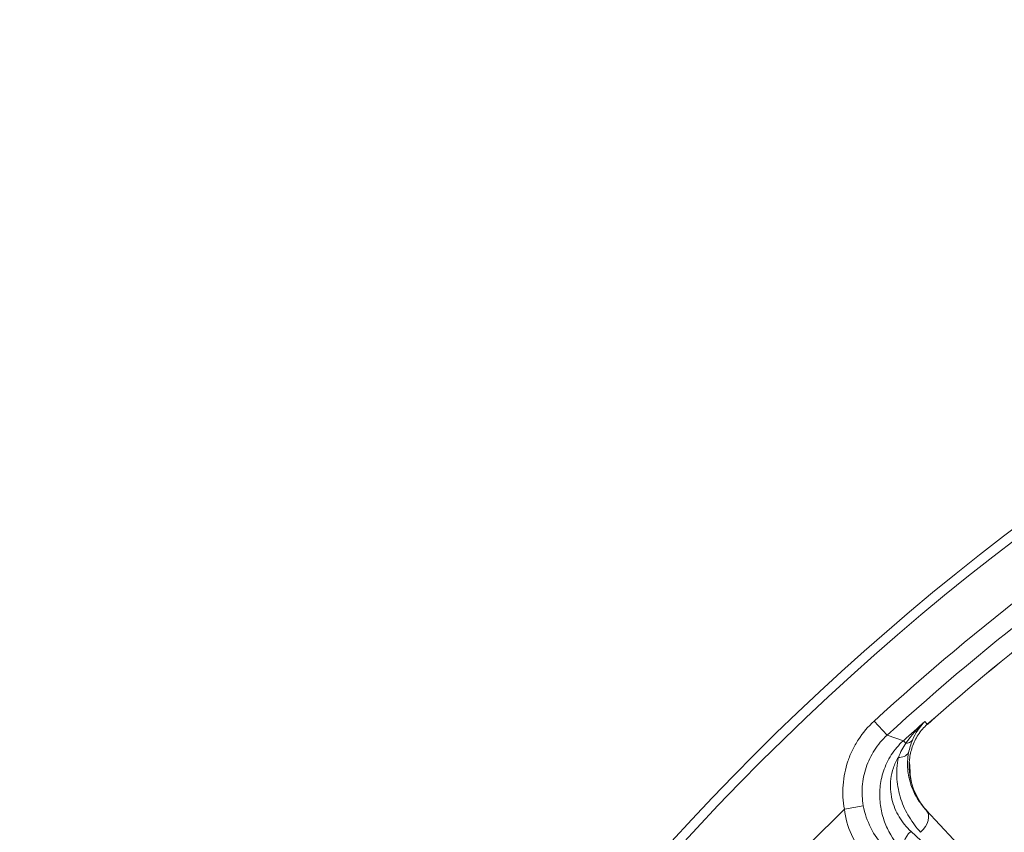
# Model space of a CAD drawing. Units: inches. Extents: x 7761 to 9902, y -12420 to -10906.
# Drawn here: x 8357 to 8408, y -11207 to -11165 of the extents above; entities that cross this region are included whole.
import ezdxf

# ---------------------------------------------------------------- set-up
doc = ezdxf.new("R2010")
doc.units = ezdxf.units.IN
doc.header["$MEASUREMENT"] = 0

msp = doc.modelspace()

# ---------------------------------------------------------------- linework, layer by layer
at = {"color": 7, "linetype": 'Continuous', "lineweight": 15}
for p, q in [((8401.048, -11201.691), (8401.721, -11202.426)), ((8403.671, -11201.712), (8403.805, -11201.855)), ((8402.566, -11202.705), (8401.721, -11202.426)), ((8402.69, -11202.841), (8402.566, -11202.705)), ((8402.901, -11204.01), (8402.884, -11203.833)), ((8399.51, -11206.251), (8400.49, -11206.074)), ((8399.51, -11206.251), (8397.692, -11208.069)), ((8406.646, -11209.408), (8403.75, -11206.303)), ((8406.357, -11210.557), (8402.962, -11207.403))]:
    msp.add_line(p, q, dxfattribs=at)
at = {"color": 8, "linetype": 'Continuous', "lineweight": 15}
msp.add_line((8403.805, -11201.855), (8403.805, -11201.855), dxfattribs=at)
at = {"color": 7, "linetype": 'Continuous', "lineweight": 15, "flags": 128}
msp.add_lwpolyline([(8403.75, -11206.303), (8403.821, -11206.407), (8403.862, -11206.534), (8403.87, -11206.677), (8403.846, -11206.833), (8403.791, -11206.994), (8403.706, -11207.155), (8403.594, -11207.309), (8403.461, -11207.451)], dxfattribs=at)
at = {"color": 7, "linetype": 'Continuous', "lineweight": 15}
msp.add_circle((8486.746, -11295.306), 129.954, dxfattribs=at)
for centre, radius, start, end in [((8486.746, -11295.306), 125.92, 122.52774, 132.47226), ((8486.746, -11295.306), 124.949, 123.40951, 131.59049), ((8486.746, -11295.306), 124.945, 123.40951, 131.59049), ((8486.746, -11295.306), 125.145, 131.59275, 132.27289), ((8402.693, -11202.387), 0.454, 269.635, 319.256), ((8402.363, -11202.976), 0.594, 264.4392, 323.2408), ((8403.521, -11208.144), 0.928, 127.0516, 207.6523)]:
    msp.add_arc(centre, radius, start, end, dxfattribs=at)
for points, knots in [([(8486.746, -11165.851), (8452.414, -11165.851), (8419.485, -11179.491), (8370.932, -11228.044), (8357.292, -11260.973), (8357.292, -11329.638), (8370.932, -11362.567), (8419.485, -11411.12), (8452.414, -11424.76), (8486.746, -11424.76)], [0, 0, 0, 0, 0.25, 0.25, 0.5, 0.5, 0.75, 0.75, 1, 1, 1, 1]), ([(8399.51, -11206.251), (8399.435, -11205.835), (8399.413, -11205.419), (8399.459, -11204.793), (8399.488, -11204.583), (8399.571, -11204.172), (8399.679, -11203.769), (8399.837, -11203.383), (8400.02, -11203.005), (8400.125, -11202.82), (8400.467, -11202.295), (8400.737, -11201.977), (8401.048, -11201.691)], [0, 0, 0, 0, 0.25, 0.25, 0.375, 0.375, 0.5, 0.625, 0.625, 0.75, 0.75, 1, 1, 1, 1]), ([(8403.834, -11206.393), (8403.573, -11206.113), (8403.358, -11205.799), (8403.028, -11205.093), (8402.918, -11204.713), (8402.862, -11204.098), (8402.862, -11203.885), (8402.908, -11203.46), (8402.955, -11203.241), (8403.103, -11202.811), (8403.204, -11202.6), (8403.465, -11202.2), (8403.621, -11202.018), (8403.805, -11201.855)], [0, 0, 0, 0, 0.25, 0.25, 0.5, 0.5, 0.625, 0.625, 0.75, 0.75, 0.875, 0.875, 1, 1, 1, 1]), ([(8401.721, -11202.426), (8401.471, -11202.654), (8401.255, -11202.909), (8400.981, -11203.329), (8400.897, -11203.477), (8400.751, -11203.779), (8400.625, -11204.088), (8400.538, -11204.41), (8400.471, -11204.739), (8400.449, -11204.907), (8400.412, -11205.408), (8400.43, -11205.741), (8400.49, -11206.074)], [0, 0, 0, 0, 0.25, 0.25, 0.375, 0.375, 0.5, 0.625, 0.625, 0.75, 0.75, 1, 1, 1, 1]), ([(8402.699, -11208.575), (8402.343, -11208.238), (8402.048, -11207.853), (8401.705, -11207.197), (8401.606, -11206.963), (8401.452, -11206.475), (8401.397, -11206.222), (8401.336, -11205.694), (8401.331, -11205.416), (8401.384, -11204.856), (8401.441, -11204.57), (8401.634, -11203.995), (8401.766, -11203.715), (8402.114, -11203.174), (8402.323, -11202.926), (8402.566, -11202.705)], [0, 0, 0, 0, 0.25, 0.25, 0.375, 0.375, 0.5, 0.5, 0.625, 0.625, 0.75, 0.75, 0.875, 0.875, 1, 1, 1, 1]), ([(8402.306, -11203.567), (8402.197, -11203.745), (8402.112, -11203.928), (8401.983, -11204.302), (8401.941, -11204.491), (8401.894, -11204.86), (8401.889, -11205.043), (8401.911, -11205.399), (8401.937, -11205.571), (8402.055, -11206.068), (8402.186, -11206.378), (8402.52, -11206.933), (8402.724, -11207.182), (8402.962, -11207.403)], [0, 0, 0, 0, 0.125, 0.125, 0.25, 0.25, 0.375, 0.375, 0.5, 0.5, 0.75, 0.75, 1, 1, 1, 1]), ([(8403.461, -11207.451), (8403.233, -11207.207), (8403.033, -11206.941), (8402.692, -11206.369), (8402.549, -11206.062), (8402.333, -11205.4), (8402.262, -11205.055), (8402.208, -11204.333), (8402.227, -11203.951), (8402.306, -11203.567)], [0, 0, 0, 0, 0.25, 0.25, 0.5, 0.5, 0.75, 0.75, 1, 1, 1, 1]), ([(8402.839, -11203.332), (8402.782, -11203.624), (8402.771, -11203.914), (8402.818, -11204.466), (8402.875, -11204.73), (8403.045, -11205.236), (8403.156, -11205.471), (8403.42, -11205.91), (8403.574, -11206.114), (8403.75, -11206.303)], [0, 0, 0, 0, 0.25, 0.25, 0.5, 0.5, 0.75, 0.75, 1, 1, 1, 1]), ([(8403.478, -11205.947), (8403.276, -11205.607), (8402.936, -11205.035), (8402.911, -11204.305), (8402.901, -11204.01)], [0, 0, 0, 0, 0.594737, 1, 1, 1, 1]), ([(8400.49, -11206.074), (8400.564, -11206.479), (8400.695, -11206.864), (8401.064, -11207.587), (8401.292, -11207.905), (8401.558, -11208.182)], [0, 0, 0, 0, 0.5, 0.5, 1, 1, 1, 1]), ([(8400.603, -11208.639), (8400.31, -11208.335), (8400.066, -11207.98), (8399.687, -11207.161), (8399.564, -11206.72), (8399.51, -11206.251)], [0, 0, 0, 0, 0.5, 0.5, 1, 1, 1, 1])]:
    msp.add_open_spline(points, degree=3, knots=knots, dxfattribs=at)
for points in [[(8401.048, -11201.691), (8406.468, -11196.73), (8412.307, -11192.249), (8418.503, -11188.298)], [(8402.69, -11202.841), (8402.973, -11202.44), (8403.307, -11202.056), (8403.671, -11201.712)], [(8403.671, -11201.712), (8403.409, -11201.986), (8403.192, -11202.316), (8403.037, -11202.684)], [(8402.306, -11203.567), (8402.415, -11203.291), (8402.552, -11203.048), (8402.69, -11202.841)], [(8403.037, -11202.684), (8402.952, -11202.887), (8402.883, -11203.107), (8402.839, -11203.332)]]:
    msp.add_open_spline(points, degree=3, dxfattribs=at)

doc.saveas('drawing.dxf')
